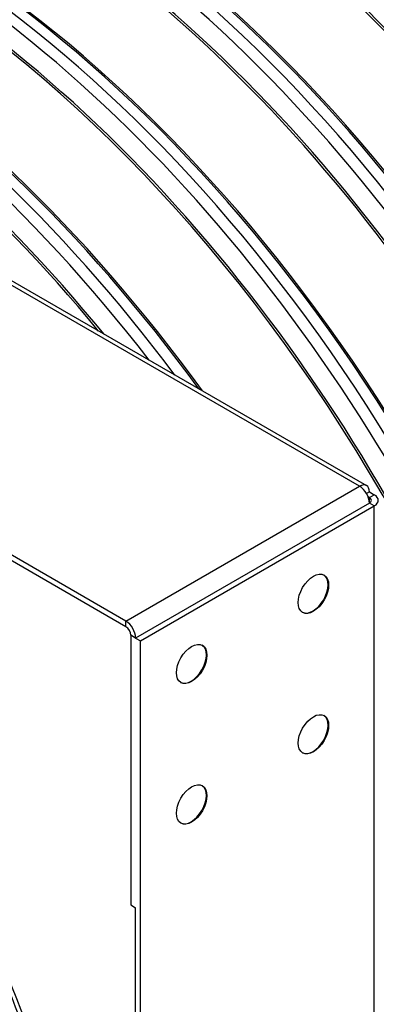
# Model space of a CAD drawing. Units: inches. Extents: x -5.7 to 76.5, y -12 to 31.6.
# Drawn here: x 42.5 to 44.3, y 21.1 to 26.1 of the extents above; entities that cross this region are included whole.
import ezdxf

# ---------------------------------------------------------------- set-up
doc = ezdxf.new("R2010")
doc.units = ezdxf.units.IN
doc.header["$MEASUREMENT"] = 0
doc.layers.add('PV', color=250, linetype='Continuous')

msp = doc.modelspace()

# ---------------------------------------------------------------- linework, layer by layer
at = {"layer": 'PV'}
for p, q in [((34.4235, 29.3932), (44.224, 23.7348)), ((44.189, 23.7314), (34.3885, 29.3897)), ((43.0011, 23.0455), (33.2006, 28.7038)), ((43.0011, 23.0169), (33.2006, 28.6753)), ((43.0011, 23.0455), (44.189, 23.7314)), ((44.2385, 23.7028), (44.224, 23.6944)), ((44.2385, 23.7028), (44.2633, 23.6885)), ((44.2385, 23.6742), (44.2633, 23.6885)), ((44.2385, 23.6456), (43.0506, 22.9598)), ((44.2385, 23.6742), (44.2319, 23.678)), ((44.2385, 23.6456), (44.2385, 23.6742)), ((44.2633, 23.6314), (44.2385, 23.6456)), ((43.0753, 22.9455), (44.2633, 23.6314)), ((44.2633, 12.2004), (44.2633, 23.6314)), ((43.0011, 23.0169), (43.0011, 23.0455)), ((43.0506, 22.9598), (43.0258, 22.9741)), ((43.0258, 22.9741), (43.0258, 21.6024)), ((43.0506, 22.9598), (43.0753, 22.9455)), ((43.0753, 11.5145), (43.0753, 22.9455)), ((43.0258, 21.6024), (43.0506, 21.5881)), ((43.0506, 12.9005), (43.0506, 21.5881))]:
    msp.add_line(p, q, dxfattribs=at)
for centre, major_axis, start_param, end_param in [((44.6445, 23.88), (-3.5, 6.0622), 3.141593, 6.283185), ((44.4193, 23.75), (-3.4869, 6.0394), 3.141593, 6.283185), ((44.4193, 23.75), (-3.5, 6.0622), 3.05486, 6.369816), ((43.6361, 23.2979), (3.4805, -6.0284), 5.629742, 10.073147), ((43.5286, 23.2358), (3.4048, -5.8974), 5.655272, 10.047485), ((43.658, 23.3105), (3.4869, -6.0394), 0, 3.141593), ((44.6565, 23.887), (-3.4969, 6.0568), 3.779429, 5.645349), ((42.9433, 22.8978), (2.6009, -4.505), 0, 3.141593), ((43.1455, 23.0146), (2.6119, -4.5239), 0.098694, 3.042899), ((43.0188, 22.9414), (2.6196, -4.5373), 6.176474, 9.53149), ((42.9519, 22.9028), (2.602, -4.5069), 6.254189, 9.453775), ((43.1455, 23.0146), (2.6009, -4.505), 0.235571, 2.906022), ((43.1455, 23.0146), (2.6009, -4.505), 0.235571, 2.906022), ((42.3246, 22.5406), (2.6009, -4.505), 0, 3.141593), ((43.07, 22.971), (2.6196, -4.5373), 0.265589, 2.876003), ((43.1369, 23.0096), (2.602, -4.5069), 0.265589, 2.876003), ((42.4001, 22.5842), (2.6196, -4.5373), 6.176474, 9.53149), ((42.3332, 22.5456), (2.602, -4.5069), 6.254189, 9.453775), ((42.5268, 22.6574), (2.6009, -4.505), 0.235571, 2.906022), ((41.7058, 22.1834), (2.6009, -4.505), 0, 3.140921), ((42.4513, 22.6138), (2.6196, -4.5373), 0.265589, 2.876003), ((42.5182, 22.6524), (2.602, -4.5069), 0.265589, 2.876003), ((41.7813, 22.227), (2.6196, -4.5373), 6.239408, 9.459457), ((41.7144, 22.1884), (2.602, -4.5069), 6.270692, 9.427833), ((41.9081, 22.3002), (2.6009, -4.505), 0.235571, 2.906022), ((41.8326, 22.2566), (2.6196, -4.5373), 0.265589, 2.876003), ((41.8995, 22.2952), (2.602, -4.5069), 0.265589, 2.876003), ((41.1626, 21.8698), (-2.6196, 4.5373), 4.941414, 6.054161), ((41.2894, 21.9429), (-2.6009, 4.505), 4.889815, 6.047615), ((41.2139, 21.8994), (-2.6196, 4.5373), 4.915748, 6.017596), ((41.2807, 21.938), (-2.602, 4.5069), 4.893317, 6.017596), ((41.0957, 21.8311), (-2.602, 4.5069), 4.988478, 6.007097), ((41.0871, 21.8262), (-2.6009, 4.505), 4.994061, 6.001513), ((42.4087, 22.5892), (2.6032, -4.5088), 3.801072, 5.530347), ((42.4427, 22.6088), (2.6032, -4.5088), 3.809041, 5.530347), ((42.5096, 22.6474), (2.5856, -4.4784), 3.823247, 5.530347), ((42.5268, 22.6574), (2.5834, -4.4746), 3.827232, 5.530347), ((42.9433, 22.8978), (2.5834, -4.4746), 3.933868, 5.49091), ((42.9605, 22.9078), (2.5856, -4.4784), 3.938531, 5.486247), ((43.0274, 22.9464), (2.6032, -4.5088), 3.956596, 5.468182), ((43.0614, 22.966), (2.6032, -4.5088), 3.965924, 5.458854), ((43.1283, 23.0046), (2.5856, -4.4784), 3.985201, 5.439577), ((43.1455, 23.0146), (2.5834, -4.4746), 3.990228, 5.43455), ((44.189, 23.6742), (0.035, 0.0606), 5.497787, 7.068583), ((44.189, 23.6742), (0.035, -0.0606), 0.785398, 2.356194), ((44.2138, 23.6599), (0.07, 0), 5.497787, 7.068583), ((44.2138, 23.6599), (0.035, 0), 5.497787, 7.068583), ((43.9514, 23.1863), (0.0547, 0.0947), 3.164222, 6.260556), ((43.0011, 22.9884), (-0.035, 0.0606), 3.926991, 5.497787), ((43.0011, 22.9884), (0.0175, -0.0303), 0.785398, 2.356194), ((43.3327, 22.829), (0.0547, 0.0947), 3.164222, 6.260556), ((43.9514, 22.4718), (0.0547, 0.0947), 3.164222, 6.260556), ((43.3327, 22.1146), (0.0547, 0.0947), 3.164222, 6.260556)]:
    msp.add_ellipse(centre, major_axis=major_axis, ratio=0.57735, start_param=start_param, end_param=end_param, dxfattribs=at)
for centre, major_axis in [((39.3135, 20.8022), (-2.5703, 4.4519)), ((43.9539, 23.1848), (0.0547, 0.0947)), ((43.3352, 22.8276), (0.0547, 0.0947)), ((43.9539, 22.4704), (0.0547, 0.0947)), ((43.3352, 22.1132), (0.0547, 0.0947))]:
    msp.add_ellipse(centre, major_axis=major_axis, ratio=0.57735, dxfattribs=at)
msp.add_open_spline([(39.4374, 16.7357), (39.062, 16.9524), (38.6847, 17.2395), (37.9657, 17.9266), (37.6241, 18.3266), (37.0118, 19.1995), (36.7414, 19.6722), (36.2998, 20.6417), (36.1288, 21.1382), (35.9032, 22.1035), (35.8486, 22.5721), (35.8596, 23.4328), (35.9251, 23.8248), (36.1665, 24.4959), (36.3428, 24.7736), (36.793, 25.1966), (37.0701, 25.3378), (37.6989, 25.46), (38.0504, 25.4416), (38.7828, 25.2444), (39.1618, 25.0706), (39.9145, 24.5861), (40.2881, 24.2761), (40.9931, 23.5497), (41.3243, 23.1331), (41.9099, 22.2357), (42.1642, 21.7548), (42.5693, 20.7785), (42.7201, 20.2831), (42.9035, 19.3296), (42.9362, 18.8715), (42.8823, 18.0395), (42.7957, 17.6659), (42.5148, 17.0362), (42.3197, 16.7818), (41.8342, 16.4092), (41.5399, 16.2954), (40.8851, 16.232), (40.5259, 16.2798), (39.9171, 16.4869), (39.6777, 16.597), (39.4374, 16.7357)], degree=3, knots=[0, 0, 0, 0, 0.316542, 0.316542, 0.633553, 0.633553, 0.951023, 0.951023, 1.268481, 1.268481, 1.585464, 1.585464, 1.902013, 1.902013, 2.221364, 2.221364, 2.552374, 2.552374, 2.880917, 2.880917, 3.198988, 3.198988, 3.515547, 3.515547, 3.832668, 3.832668, 4.150173, 4.150173, 4.467576, 4.467576, 4.784442, 4.784442, 5.101078, 5.101078, 5.421886, 5.421886, 5.754694, 5.754694, 6.080614, 6.080614, 6.283185, 6.283185, 6.283185, 6.283185], dxfattribs=at)

doc.saveas('drawing.dxf')
